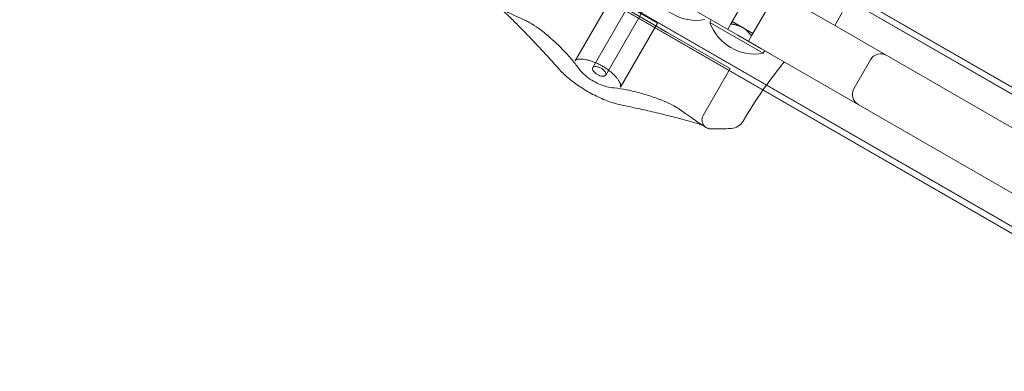
# Model space of a CAD drawing. Units: millimetres. Extents: x -11653 to 5727, y -6219 to 10595.
# Drawn here: x 704 to 1034, y 209 to 327 of the extents above; entities that cross this region are included whole.
import ezdxf

# ---------------------------------------------------------------- set-up
doc = ezdxf.new("R2010")
doc.units = ezdxf.units.MM
doc.linetypes.add('ACAD_ISO03W100', pattern=[30, 12, -18])
for name, color, linetype, lineweight in [('InterSystem-description', 7, 'Continuous', 13), ('InterSystem-dimension', 7, 'Continuous', 5), ('InterSystem-drawing', 7, 'Continuous', 9)]:
    doc.layers.add(name, color=color, linetype=linetype, lineweight=lineweight)
doc.styles.add('arial', font='arial.ttf')
doc.dimstyles.new('IS_1-50(mm)', dxfattribs={"dimtxt": 100, "dimasz": 100, "dimexe": 10, "dimexo": 50, "dimgap": 10, "dimtad": 1, "dimdec": 0, "dimrnd": 0.5, "dimzin": 0, "dimtxsty": 'arial', "dimcen": 50, "dimclrd": 256, "dimclre": 256, "dimclrt": 256, "dimadec": 1, "dimazin": 0, "dimtfac": 1, "dimtdec": 0, "dimtmove": 0, "dimatfit": 3, "dimfxl": 0, "dimtolj": 1, "dimtzin": 0, "dimlwd": -1, "dimlwe": -1, "dimarcsym": 0})

# ---------------------------------------------------------------- blocks, each defined once
blk = doc.blocks.new('*D8')
at = {"layer": 'Defpoints', "color": 0, "transparency": 16777216}
for p in [(2892.76, 3379.93), (-1746.73, 87.18), (2892.76, 87.18)]:
    blk.add_point(p, dxfattribs=at)
at = {"layer": 'InterSystem-dimension', "transparency": 16777216}
for p, q in [((-1746.73, 137.18), (-1746.73, 3389.93)), ((2892.76, 137.18), (2892.76, 3389.93)), ((-1646.73, 3379.93), (2792.76, 3379.93))]:
    blk.add_line(p, q, dxfattribs=at)
for points in [[(-1646.73, 3396.6), (-1646.73, 3363.26), (-1746.73, 3379.93)], [(2792.76, 3396.6), (2792.76, 3363.26), (2892.76, 3379.93)]]:
    blk.add_solid(points, dxfattribs=at)
at = {"layer": 'InterSystem-dimension', "transparency": 16777216, "insert": (573.01, 3440.99), "char_height": 100, "attachment_point": 5, "style": 'arial'}
blk.add_mtext('\\A1;4640', dxfattribs=at)
blk = doc.blocks.new('*D10')
at = {"layer": 'Defpoints', "color": 0, "transparency": 16777216}
for p in [(1374.09, 1784.41), (1374.09, 84.68), (-265.3, 63.18)]:
    blk.add_point(p, dxfattribs=at)
at = {"layer": 'InterSystem-dimension', "transparency": 16777216}
for p, q in [((-265.3, 113.18), (-265.3, 1794.41)), ((1374.09, 134.68), (1374.09, 1794.41)), ((-165.3, 1784.41), (1274.09, 1784.41))]:
    blk.add_line(p, q, dxfattribs=at)
for points in [[(-165.3, 1801.08), (-165.3, 1767.74), (-265.3, 1784.41)], [(1274.09, 1801.08), (1274.09, 1767.74), (1374.09, 1784.41)]]:
    blk.add_solid(points, dxfattribs=at)
at = {"layer": 'InterSystem-dimension', "transparency": 16777216, "insert": (554.39, 1845.47), "char_height": 100, "attachment_point": 5, "style": 'arial'}
blk.add_mtext('\\A1;1640', dxfattribs=at)

msp = doc.modelspace()

# ---------------------------------------------------------------- linework, layer by layer
at = {"layer": 'InterSystem-description', "linetype": 'ACAD_ISO03W100', "ltscale": 10}
msp.add_arc((1369.76, 87.18), 1550, 240, 37.50148, dxfattribs=at)
at = {"layer": 'InterSystem-drawing', "ltscale": 0.921053}
for p, q in [((614, 547.93), (1383.4, 103.72)), ((613.98, 545.64), (1375.78, 105.81)), ((1383.69, 101.31), (613.99, 545.69)), ((592.85, 511.3), (1362.25, 67.09)), ((594.79, 512.44), (1364.49, 68.05)), ((594.83, 512.47), (1356.63, 72.64)), ((944.56, 321.7), (712.89, 455.45)), ((942.62, 326.28), (958.24, 353.33)), ((949.55, 322.28), (965.16, 349.33)), ((896.01, 310.83), (912.85, 340)), ((948.22, 341.52), (976.91, 324.95)), ((897.91, 335.93), (921.13, 322.52)), ((900.34, 308.33), (917.18, 337.5)), ((890.09, 313.08), (902.44, 334.47)), ((917.6, 325.72), (902.44, 334.47)), ((953.01, 315.63), (935.13, 325.96)), ((905.25, 304.33), (917.6, 325.72)), ((976.91, 324.95), (1129.49, 236.86)), ((941.55, 310.73), (921.13, 322.52)), ((952.24, 317.26), (944.56, 321.7)), ((1128.4, 215.56), (952.24, 317.26)), ((983.36, 303.91), (988.86, 313.44)), ((932.93, 294.84), (941.96, 310.49))]:
    msp.add_line(p, q, dxfattribs=at)
at = {"layer": 'InterSystem-drawing', "ltscale": 1.31579}
for p, q in [((1384.69, 103.04), (615.01, 547.41)), ((593.81, 510.69), (1363.49, 66.32))]:
    msp.add_line(p, q, dxfattribs=at)
at = {"layer": 'InterSystem-drawing', "ltscale": 0.012183}
msp.add_line((979.41, 329.28), (976.91, 324.95), dxfattribs=at)
at = {"layer": 'InterSystem-drawing', "ltscale": 0.002492}
for p, q in [((935.13, 325.96), (935.64, 326.84)), ((953.01, 315.63), (953.53, 316.52))]:
    msp.add_line(p, q, dxfattribs=at)
at = {"layer": 'InterSystem-drawing', "ltscale": 0.009747}
for p, q in [((946.08, 324.28), (942.62, 326.28)), ((949.55, 322.28), (946.08, 324.28))]:
    msp.add_line(p, q, dxfattribs=at)
at = {"layer": 'InterSystem-drawing', "ltscale": 0.004979}
for p, q in [((941.12, 323.68), (942.14, 325.45)), ((948.05, 319.68), (949.07, 321.45))]:
    msp.add_line(p, q, dxfattribs=at)
at = {"layer": 'InterSystem-drawing', "ltscale": 0.001144}
msp.add_line((941.96, 310.49), (941.55, 310.73), dxfattribs=at)
at = {"layer": 'InterSystem-drawing', "ltscale": 0.921053, "extrusion": (0, 0, -1)}
for centre, radius, start, end in [((-930.66, 342.65), 16, 259.8109, 340.1891), ((-950.18, 331.38), 16, 259.8109, 340.1891), ((-992.32, 311.44), 4, 30, 120), ((-1071.89, 220.47), 145, 34.8661, 39.5273), ((-986.82, 301.91), 4, 300, 30)]:
    msp.add_arc(centre, radius, start, end, dxfattribs=at)
at = {"layer": 'InterSystem-drawing', "ltscale": 1.31579, "extrusion": (0, 0, -1)}
for centre, radius, start, end in [((-1071.89, 220.47), 145, 30, 34.8661), ((-941.99, 295.47), 5, 210, 266.6316), ((-937.18, 377.14), 86.82, 266.6316, 271.1391)]:
    msp.add_arc(centre, radius, start, end, dxfattribs=at)
at = {"layer": 'InterSystem-drawing', "ltscale": 1.31579}
for points, knots in [([(864.63, 330.96), (864.64, 330.96), (864.64, 330.95), (864.7, 330.91), (864.84, 330.81), (865.32, 330.43), (865.75, 330.07), (866.92, 329.01), (867.72, 328.26), (869.59, 326.44), (870.7, 325.34), (873.09, 322.9), (874.38, 321.56), (877.03, 318.78), (878.38, 317.35), (880.94, 314.58), (882.15, 313.24), (883.69, 311.53), (884.11, 311.04), (884.51, 310.59)], [0.150367, 0.150367, 0.150367, 0.150367, 0.20245, 0.20245, 0.427515, 0.427515, 0.803252, 0.803252, 1.286574, 1.286574, 1.822631, 1.822631, 2.392804, 2.392804, 2.983072, 2.983072, 3.574675, 3.574675, 3.821049, 3.821049, 3.821049, 3.821049]), ([(890.09, 313.08), (890.17, 313.21), (890.3, 313.34), (890.74, 313.52), (890.93, 313.58), (891.37, 313.66), (891.62, 313.68), (892.17, 313.69), (892.47, 313.67), (893.13, 313.61), (893.47, 313.55), (894.2, 313.4), (894.58, 313.31), (895.36, 313.08), (895.75, 312.94), (896.55, 312.64), (896.95, 312.48), (897.74, 312.12), (898.14, 311.92), (898.92, 311.51), (899.3, 311.29), (900.05, 310.83), (900.42, 310.59), (901.13, 310.09), (901.47, 309.84), (902.13, 309.31), (902.44, 309.04), (903.03, 308.5), (903.3, 308.23), (903.81, 307.68), (904.04, 307.41), (904.44, 306.88), (904.62, 306.62), (904.91, 306.13), (905.03, 305.89), (905.21, 305.47), (905.27, 305.27), (905.34, 304.93), (905.35, 304.78), (905.33, 304.51), (905.3, 304.41), (905.25, 304.33)], [0.158907, 0.158907, 0.158907, 0.158907, 0.433246, 0.433246, 0.572946, 0.572946, 0.705001, 0.705001, 0.836186, 0.836186, 0.96637, 0.96637, 1.094404, 1.094404, 1.219593, 1.219593, 1.341974, 1.341974, 1.462144, 1.462144, 1.581098, 1.581098, 1.699963, 1.699963, 1.819868, 1.819868, 1.941805, 1.941805, 2.066408, 2.066408, 2.193848, 2.193848, 2.323618, 2.323618, 2.454646, 2.454646, 2.58631, 2.58631, 2.722032, 2.722032, 2.902299, 2.902299, 2.902299, 2.902299]), ([(884.51, 310.59), (885.47, 309.49), (886.59, 308.41), (889.13, 306.28), (890.53, 305.24), (893.5, 303.3), (895.07, 302.39), (898.25, 300.79), (899.85, 300.09), (902.95, 298.96), (904.46, 298.53), (905.88, 298.25)], [0, 0, 0, 0, 0.505301, 0.505301, 1.010602, 1.010602, 1.515903, 1.515903, 2.021204, 2.021204, 2.526505, 2.526505, 2.526505, 2.526505]), ([(905.88, 298.25), (907.23, 297.98), (908.76, 297.66), (912.14, 296.92), (913.98, 296.5), (917.76, 295.62), (919.69, 295.15), (923.37, 294.23), (925.12, 293.78), (928.2, 292.94), (929.54, 292.56), (931.65, 291.91), (932.46, 291.63), (933.15, 291.36), (933.3, 291.3), (933.43, 291.23), (933.46, 291.22), (933.46, 291.22)], [0, 0, 0, 0, 0.557353, 0.557353, 1.142445, 1.142445, 1.735911, 1.735911, 2.317473, 2.317473, 2.869127, 2.869127, 3.373104, 3.373104, 3.565778, 3.565778, 3.670674, 3.670674, 3.670674, 3.670674]), ([(935.46, 290.34), (935.23, 290.35), (935.07, 290.37), (934.8, 290.42), (934.69, 290.45), (934.49, 290.52), (934.42, 290.55), (934.23, 290.62), (934.15, 290.66), (933.86, 290.81), (933.75, 290.88), (933.37, 291.11), (933.11, 291.29), (932.78, 291.5)], [0.760534, 0.760534, 0.760534, 0.760534, 0.790969, 0.790969, 0.826394, 0.826394, 0.875827, 0.875827, 0.971104, 0.971104, 1.303217, 1.303217, 1.797209, 1.797209, 1.797209, 1.797209]), ([(933.38, 291.26), (933.39, 291.25), (933.4, 291.25), (933.4, 291.24), (933.4, 291.24), (933.4, 291.24)], [0.2028074, 0.2028074, 0.2028074, 0.2028074, 0.2776262, 0.2776262, 0.3055458, 0.3055458, 0.3055458, 0.3055458])]:
    msp.add_open_spline(points, degree=3, knots=knots, dxfattribs=at)
at = {"layer": 'InterSystem-drawing', "ltscale": 0.921053}
for points, knots in [([(873.63, 326.56), (872.43, 327.11), (871.33, 327.62), (869.35, 328.54), (868.47, 328.95), (866.94, 329.68), (866.29, 329.99), (865.56, 330.34), (865.38, 330.43), (865.22, 330.51)], [0, 0, 0, 0, 0.632142, 0.632142, 1.264284, 1.264284, 1.896425, 1.896425, 2.124101, 2.124101, 2.124101, 2.124101]), ([(891.25, 310.65), (890.56, 311.62), (889.71, 312.71), (887.71, 315.04), (886.56, 316.28), (884.12, 318.72), (882.84, 319.92), (880.35, 322.08), (879.13, 323.05), (876.9, 324.67), (875.88, 325.34), (874.49, 326.14), (874.03, 326.37), (873.63, 326.56)], [0, 0, 0, 0, 0.526539, 0.526539, 1.07844, 1.07844, 1.617625, 1.617625, 2.125735, 2.125735, 2.599029, 2.599029, 2.863237, 2.863237, 2.863237, 2.863237]), ([(902.57, 304.12), (901.74, 304.19), (900.91, 304.37), (899.21, 304.88), (898.36, 305.21), (896.68, 306.03), (895.85, 306.5), (894.31, 307.55), (893.59, 308.13), (892.3, 309.34), (891.73, 309.98), (891.25, 310.65)], [0, 0, 0, 0, 0.23875, 0.23875, 0.4775, 0.4775, 0.71625, 0.71625, 0.955, 0.955, 1.19375, 1.19375, 1.19375, 1.19375]), ([(896.01, 310.83), (895.93, 310.69), (895.9, 310.52), (895.98, 310.12), (896.09, 309.9), (896.37, 309.49), (896.57, 309.28), (897.03, 308.88), (897.3, 308.68), (897.84, 308.37), (898.14, 308.23), (898.72, 308.03), (899, 307.97), (899.5, 307.93), (899.74, 307.95), (900.13, 308.08), (900.26, 308.19), (900.42, 308.46), (900.44, 308.63), (900.37, 309.03), (900.27, 309.26), (899.98, 309.67), (899.79, 309.88), (899.33, 310.29), (899.06, 310.48), (898.52, 310.79), (898.22, 310.93), (897.63, 311.13), (897.35, 311.19), (896.85, 311.23), (896.61, 311.2), (896.22, 311.07), (896.09, 310.96), (896.01, 310.83)], [0, 0, 0, 0, 0.105254, 0.105254, 0.210508, 0.210508, 0.304186, 0.304186, 0.397865, 0.397865, 0.491543, 0.491543, 0.585222, 0.585222, 0.690475, 0.690475, 0.795729, 0.795729, 0.901231, 0.901231, 1.006733, 1.006733, 1.100443, 1.100443, 1.194152, 1.194152, 1.287861, 1.287861, 1.38157, 1.38157, 1.487072, 1.487072, 1.592574, 1.592574, 1.592574, 1.592574]), ([(925.16, 296.81), (924.61, 297.2), (923.9, 297.63), (922.13, 298.58), (921.03, 299.1), (918.54, 300.14), (917.14, 300.67), (914.15, 301.67), (912.56, 302.14), (909.35, 302.97), (907.73, 303.33), (904.9, 303.84), (903.66, 304.01), (902.57, 304.12)], [0, 0, 0, 0, 0.397193, 0.397193, 0.843672, 0.843672, 1.324463, 1.324463, 1.837727, 1.837727, 2.379283, 2.379283, 2.863243, 2.863243, 2.863243, 2.863243]), ([(932.78, 291.5), (932.69, 291.57), (932.59, 291.63), (932.03, 292.01), (931.46, 292.4), (930.13, 293.32), (929.36, 293.86), (927.62, 295.07), (926.66, 295.75), (925.46, 296.6), (925.31, 296.7), (925.16, 296.81)], [1.797209, 1.797209, 1.797209, 1.797209, 1.935365, 1.935365, 2.567512, 2.567512, 3.19966, 3.19966, 3.831807, 3.831807, 3.921272, 3.921272, 3.921272, 3.921272])]:
    msp.add_open_spline(points, degree=3, knots=knots, dxfattribs=at)
at = {"layer": 'InterSystem-drawing', "ltscale": 0.002331}
for points in [[(942.14, 325.45), (942.62, 326.28), (942.62, 326.28)], [(949.55, 322.28), (949.55, 322.28), (949.07, 321.45)]]:
    msp.add_rational_spline(points, [1, 1.09868411347, 1], degree=2, dxfattribs=at)
at = {"layer": 'InterSystem-drawing', "ltscale": 0.010086}
for points in [[(946.08, 324.28), (944.65, 325.11), (942.14, 325.45)], [(949.07, 321.45), (947.52, 323.45), (946.08, 324.28)]]:
    msp.add_rational_spline(points, [1, 1.09868411347, 1], degree=2, dxfattribs=at)
at = {"layer": 'InterSystem-drawing', "ltscale": 0.009532}
msp.add_open_spline([(933.4, 291.24), (933.4, 291.24), (933.39, 291.25), (933.33, 291.31), (933.28, 291.34), (933.1, 291.58), (933.07, 291.63), (932.96, 291.78), (932.89, 291.9), (932.72, 292.26), (932.63, 292.47), (932.52, 293.1), (932.49, 293.49), (932.65, 294.25), (932.76, 294.56), (932.93, 294.84)], degree=3, knots=[0.3055458, 0.3055458, 0.3055458, 0.3055458, 0.4164393, 0.4164393, 0.5552523, 0.5552523, 0.5822832, 0.5822832, 0.6224717, 0.6224717, 0.6540106, 0.6540106, 0.6795636, 0.6795636, 0.6940654, 0.6940654, 0.6940654, 0.6940654], dxfattribs=at)
at = {"layer": 'InterSystem-drawing', "ltscale": 0.000648538}
msp.add_open_spline([(933.46, 291.22), (933.46, 291.22), (933.46, 291.22), (933.44, 291.23), (933.38, 291.26), (933.24, 291.37)], degree=3, knots=[3.6706744, 3.6706744, 3.6706744, 3.6706744, 3.6934115, 3.6934115, 3.821045, 3.821045, 3.821045, 3.821045], dxfattribs=at)
at = {"layer": 'InterSystem-drawing', "ltscale": 0.00043443}
msp.add_open_spline([(933.24, 291.37), (933.29, 291.34), (933.32, 291.31), (933.36, 291.28), (933.37, 291.27), (933.38, 291.26)], degree=3, knots=[0, 0, 0, 0, 0.1388131, 0.1388131, 0.2028074, 0.2028074, 0.2028074, 0.2028074], dxfattribs=at)

# ---------------------------------------------------------------- dimensions: what is measured, and where the dimension line sits
at = {"layer": 'InterSystem-dimension'}
for base, p1, p2, picture, middle in [((2892.76, 3379.93), (-1746.73, 87.18), (2892.76, 87.18), '*D8', (573.01, 3440.99)), ((1374.09, 1784.41), (-265.3, 63.18), (1374.09, 84.68), '*D10', (554.39, 1845.47))]:
    dim = msp.add_linear_dim(base=base, p1=p1, p2=p2, dimstyle='IS_1-50(mm)', dxfattribs=at)
    dim.commit()
    dim.dimension.update_dxf_attribs({"geometry": picture, "text_midpoint": middle})

doc.saveas('drawing.dxf')
